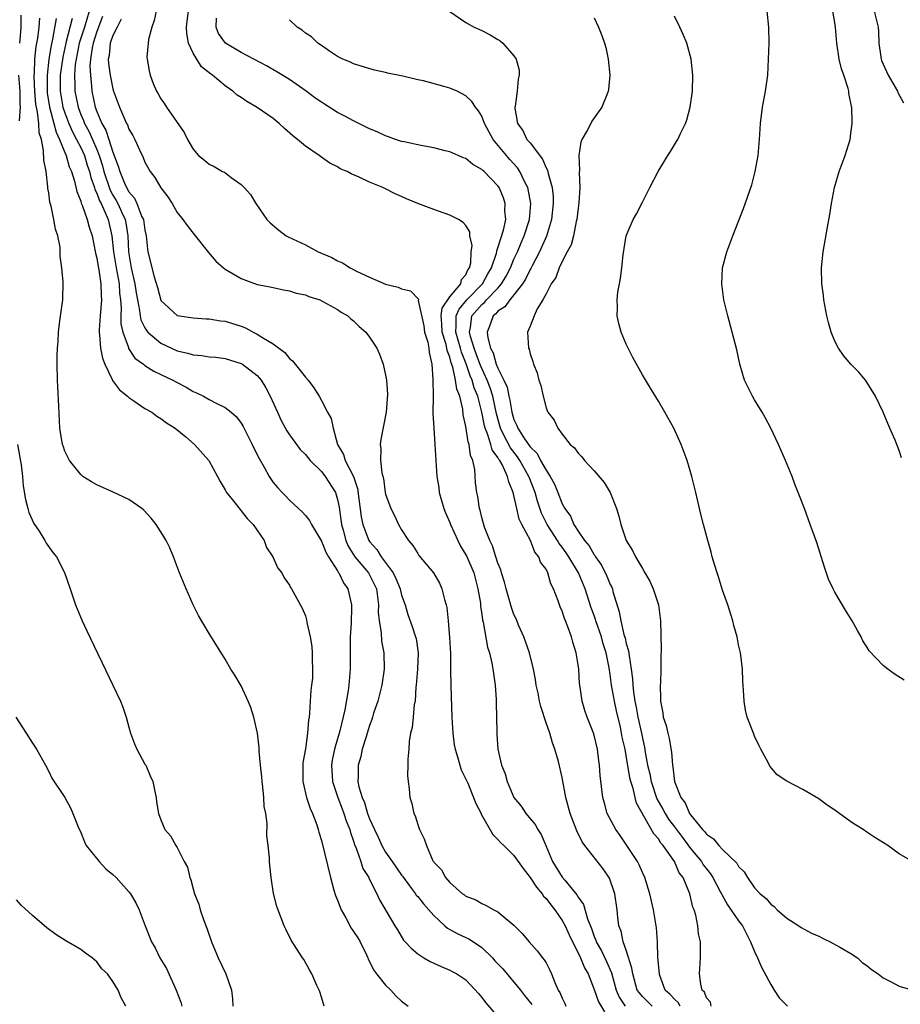
# Model space of a CAD drawing. Units: inches. Extents: x 2577000 to 2580000, y 1494000 to 1497000.
# Drawn here: x 2579349 to 2579459, y 1494775 to 1494898 of the extents above; entities that cross this region are included whole.
import ezdxf

# ---------------------------------------------------------------- set-up
doc = ezdxf.new("R2010")
doc.units = ezdxf.units.IN
doc.header["$MEASUREMENT"] = 0
doc.layers.add('LD25771494_10ft', color=70, linetype='Continuous')

msp = doc.modelspace()

# ---------------------------------------------------------------- linework, layer by layer
at = {"layer": 'LD25771494_10ft'}
for points, elevation in [([(2579358.06, 1494899), (2579357.46, 1494897), (2579356.82, 1494895), (2579356.42, 1494893), (2579356.32, 1494892.32), (2579356.22, 1494891), (2579356.27, 1494889.73), (2579356.26, 1494889), (2579356.66, 1494887), (2579357, 1494886.12), (2579357.34, 1494885.34), (2579357.47, 1494885), (2579358.01, 1494884.01), (2579358.46, 1494883), (2579359, 1494881.73), (2579359.3, 1494881), (2579359.71, 1494879.71), (2579359.89, 1494879), (2579360.67, 1494876.67), (2579361, 1494876.07), (2579361.4, 1494875.4), (2579361.61, 1494875), (2579362.1, 1494873.9), (2579362.53, 1494873), (2579362.61, 1494872.61), (2579362.86, 1494871), (2579362.95, 1494869), (2579363.29, 1494867), (2579363.74, 1494865), (2579363.9, 1494863.9), (2579364.07, 1494863), (2579364.34, 1494861.66), (2579364.41, 1494861), (2579364.5, 1494860.5), (2579365, 1494859.53), (2579365.2, 1494859.2), (2579365.38, 1494859), (2579367, 1494857.62), (2579369, 1494856.65), (2579370.36, 1494856.36), (2579371, 1494856.14), (2579372.09, 1494856.09), (2579373, 1494855.91), (2579373.85, 1494855.85), (2579375, 1494855.68), (2579377, 1494855.09), (2579377.15, 1494855), (2579379, 1494853.58), (2579379.47, 1494853), (2579380.06, 1494852.06), (2579380.61, 1494851), (2579381.51, 1494849), (2579381.98, 1494847.98), (2579382.67, 1494846.67), (2579383, 1494846.19), (2579384.36, 1494844.36), (2579385, 1494843.72), (2579385.6, 1494843), (2579387, 1494841.61), (2579387.48, 1494841), (2579388.74, 1494839), (2579389, 1494838.14), (2579389.19, 1494837.19), (2579389.49, 1494835), (2579389.7, 1494834.3), (2579390.03, 1494833), (2579390.32, 1494832.32), (2579391.18, 1494831), (2579392.85, 1494829), (2579393, 1494828.75), (2579393.58, 1494827.58), (2579393.85, 1494827), (2579393.99, 1494826.01), (2579394.11, 1494825), (2579394.09, 1494824.09), (2579394.19, 1494823), (2579394.43, 1494821.57), (2579394.48, 1494820.48), (2579394.76, 1494819), (2579394.81, 1494817), (2579394.54, 1494815), (2579394.01, 1494813), (2579393.51, 1494811.51), (2579393.35, 1494811), (2579393.28, 1494810.72), (2579393, 1494809.96), (2579392.71, 1494809), (2579392.56, 1494808.56), (2579392.09, 1494807), (2579391.89, 1494806.11), (2579391.57, 1494805), (2579391.59, 1494803.59), (2579391.55, 1494803), (2579391.67, 1494802.33), (2579392.06, 1494801), (2579392.36, 1494800.36), (2579392.76, 1494799), (2579393, 1494798.33), (2579393.6, 1494797), (2579394.06, 1494796.06), (2579394.52, 1494795), (2579395, 1494794.19), (2579395.8, 1494793), (2579397, 1494791.33), (2579397.15, 1494791.15), (2579397.24, 1494791), (2579397.97, 1494789.97), (2579398.72, 1494789), (2579398.82, 1494788.82), (2579399, 1494788.64), (2579399.74, 1494787.74), (2579401, 1494786.28), (2579402.4, 1494785), (2579402.7, 1494784.7), (2579403, 1494784.55), (2579403.99, 1494783.99), (2579405, 1494783.54), (2579405.38, 1494783.38), (2579406.59, 1494782.59), (2579407, 1494782.3), (2579408.34, 1494781), (2579408.63, 1494780.63), (2579409.62, 1494779.62), (2579411.83, 1494777), (2579412.33, 1494776.33), (2579413.21, 1494775.21)], 9580), ([(2579366.41, 1494899), (2579366.17, 1494897.83), (2579365.86, 1494897), (2579365.44, 1494895.44), (2579365.39, 1494895), (2579365.24, 1494893.24), (2579365.26, 1494893), (2579365.53, 1494891.53), (2579365.64, 1494891), (2579366.04, 1494889.96), (2579366.45, 1494889), (2579366.66, 1494888.66), (2579367, 1494888.06), (2579367.44, 1494887.44), (2579367.7, 1494887), (2579369.88, 1494883.88), (2579370.31, 1494883), (2579371, 1494881.78), (2579371.66, 1494881), (2579372.41, 1494880.41), (2579373, 1494879.91), (2579373.63, 1494879.63), (2579374.68, 1494879), (2579374.9, 1494878.9), (2579375.76, 1494878.24), (2579377, 1494877.38), (2579377.37, 1494877), (2579378.14, 1494876.14), (2579378.81, 1494875), (2579380.18, 1494873), (2579380.59, 1494872.59), (2579381.68, 1494871.68), (2579382.6, 1494871), (2579382.86, 1494870.86), (2579385, 1494869.85), (2579386.6, 1494869), (2579388.29, 1494868.29), (2579389, 1494867.88), (2579389.64, 1494867.64), (2579390.58, 1494867), (2579391.45, 1494866.55), (2579393, 1494865.85), (2579395, 1494864.98), (2579396.58, 1494864.58), (2579397, 1494864.39), (2579398.11, 1494864.11), (2579399.1, 1494863.1), (2579399.06, 1494862.94), (2579399.75, 1494859.75), (2579399.86, 1494859), (2579400.26, 1494857.74), (2579400.39, 1494857), (2579400.43, 1494856.43), (2579400.77, 1494855), (2579400.9, 1494853.1), (2579400.92, 1494851), (2579400.9, 1494848.9), (2579400.99, 1494847), (2579401.14, 1494845), (2579401.39, 1494841), (2579401.63, 1494839.63), (2579401.68, 1494839), (2579402.26, 1494837), (2579402.46, 1494836.46), (2579403, 1494835.26), (2579403.1, 1494835), (2579404, 1494833), (2579404.32, 1494832.32), (2579405, 1494831.25), (2579405.09, 1494831.09), (2579405.98, 1494829), (2579406.5, 1494827), (2579406.81, 1494825.19), (2579406.84, 1494824.84), (2579407, 1494823.81), (2579407.09, 1494823.1), (2579407.17, 1494822.83), (2579407.71, 1494819.71), (2579407.96, 1494819), (2579408.26, 1494817.74), (2579408.38, 1494817), (2579408.43, 1494816.43), (2579408.65, 1494815), (2579408.78, 1494813.22), (2579408.77, 1494812.77), (2579408.82, 1494811), (2579408.85, 1494809.15), (2579408.88, 1494808.88), (2579409, 1494807), (2579409.45, 1494805), (2579409.92, 1494803.92), (2579410.14, 1494803), (2579411, 1494801), (2579411.89, 1494799.89), (2579412.47, 1494799), (2579413.64, 1494797.64), (2579413.96, 1494797), (2579414.38, 1494796.38), (2579414.95, 1494795), (2579415.82, 1494793), (2579417, 1494791.08), (2579417.32, 1494790.68), (2579418.85, 1494788.85), (2579419, 1494788.56), (2579419.66, 1494787.66), (2579420.15, 1494785.85), (2579420.65, 1494784.65), (2579421, 1494783.67), (2579421.2, 1494783.2), (2579421.26, 1494783), (2579421.89, 1494781.89), (2579422.54, 1494780.54), (2579423.14, 1494779.14), (2579423.72, 1494777), (2579424.11, 1494776.11), (2579424.87, 1494775)], 9610), ([(2579428.24, 1494775), (2579427.6, 1494775.6), (2579427, 1494776.21), (2579426.63, 1494776.63), (2579426.37, 1494777), (2579425.81, 1494779), (2579425.71, 1494779.71), (2579425, 1494781.96), (2579424.62, 1494783), (2579424.35, 1494784.35), (2579424.09, 1494785), (2579423.95, 1494786.05), (2579423.85, 1494787), (2579423.57, 1494789), (2579422.92, 1494790.92), (2579422.1, 1494792.1), (2579419.84, 1494795), (2579419.48, 1494795.48), (2579418.85, 1494796.85), (2579418.02, 1494799), (2579417.47, 1494801), (2579417, 1494803.49), (2579416.53, 1494805.47), (2579416.1, 1494807), (2579415.79, 1494807.79), (2579415.46, 1494809), (2579415, 1494810.3), (2579414.35, 1494812.35), (2579414.19, 1494813), (2579414, 1494814), (2579413.78, 1494815), (2579413.7, 1494815.7), (2579413.44, 1494817), (2579412.94, 1494819), (2579412.44, 1494820.44), (2579412.22, 1494821), (2579411.6, 1494822.4), (2579411.26, 1494823.26), (2579411, 1494823.8), (2579410.68, 1494824.68), (2579410.01, 1494827), (2579409.81, 1494827.81), (2579409.44, 1494829), (2579409.36, 1494829.36), (2579409, 1494830.18), (2579408.74, 1494831), (2579408.34, 1494832.34), (2579407.98, 1494833), (2579407.33, 1494834.67), (2579407, 1494835.87), (2579406.8, 1494836.8), (2579406.72, 1494837), (2579406.48, 1494838.48), (2579406.37, 1494839), (2579406.22, 1494840.22), (2579406.13, 1494841.87), (2579405.88, 1494843), (2579405.6, 1494843.6), (2579405.42, 1494845), (2579405.3, 1494845.3), (2579405, 1494847.22), (2579404.68, 1494848.68), (2579404.61, 1494849.39), (2579404.24, 1494851), (2579403.87, 1494851.87), (2579403.72, 1494853), (2579403.37, 1494854.63), (2579403.17, 1494855.17), (2579403, 1494855.86), (2579402.69, 1494856.69), (2579402.65, 1494857), (2579402.55, 1494857.45), (2579402.05, 1494859), (2579402.02, 1494860.02), (2579401.93, 1494861), (2579402.03, 1494861.97), (2579403, 1494863.37), (2579404.37, 1494865), (2579404.47, 1494865.53), (2579405, 1494866.11), (2579405.26, 1494866.74), (2579405.45, 1494867), (2579405.61, 1494867.61), (2579405.67, 1494869), (2579405.78, 1494869.78), (2579405.49, 1494871), (2579405.48, 1494871.48), (2579405, 1494872.26), (2579404.66, 1494872.66), (2579404.07, 1494873), (2579403, 1494873.56), (2579401, 1494874.27), (2579399.02, 1494875.02), (2579397.59, 1494875.59), (2579397, 1494875.88), (2579396.2, 1494876.2), (2579395, 1494876.84), (2579394.66, 1494877), (2579393, 1494877.68), (2579391.7, 1494878.3), (2579390.71, 1494878.71), (2579390.22, 1494879), (2579389.35, 1494879.35), (2579389, 1494879.57), (2579388.06, 1494880.06), (2579386.87, 1494880.87), (2579386.71, 1494881), (2579385, 1494882.15), (2579384.02, 1494883), (2579383.44, 1494883.44), (2579382.38, 1494884.38), (2579381.75, 1494885), (2579381, 1494885.59), (2579379, 1494886.99), (2579377.71, 1494887.71), (2579377, 1494888.21), (2579376.5, 1494888.5), (2579375.94, 1494889), (2579375, 1494889.66), (2579373.44, 1494891), (2579373.17, 1494891.17), (2579372.06, 1494892.06), (2579371.45, 1494893), (2579371, 1494893.73), (2579370.41, 1494895), (2579370.21, 1494896.21), (2579370.19, 1494897), (2579370.28, 1494897.72), (2579370.41, 1494899)], 9620), ([(2579403, 1494898.92), (2579405, 1494897.56), (2579406.03, 1494897), (2579407, 1494896.59), (2579408.03, 1494896.03), (2579409, 1494895.46), (2579409.27, 1494895.27), (2579409.59, 1494895), (2579411, 1494893.42), (2579411.27, 1494893), (2579411.64, 1494891.64), (2579411.66, 1494891), (2579411.51, 1494890.49), (2579411.41, 1494889), (2579411.15, 1494887.15), (2579411.11, 1494887), (2579411.11, 1494886.89), (2579411.42, 1494885), (2579412.11, 1494884.11), (2579412.61, 1494883), (2579413, 1494882.56), (2579414.54, 1494880.54), (2579415, 1494879.46), (2579415.17, 1494879.17), (2579415.25, 1494878.75), (2579415.75, 1494877), (2579415.87, 1494875.87), (2579415.9, 1494875), (2579415.68, 1494873), (2579415.05, 1494870.95), (2579414.17, 1494869), (2579413.26, 1494867.26), (2579413.09, 1494866.91), (2579413, 1494866.77), (2579412.43, 1494865.57), (2579412.07, 1494865), (2579411, 1494863.62), (2579410.47, 1494863), (2579409.85, 1494862.15), (2579409, 1494861.58), (2579408.73, 1494861.27), (2579408.42, 1494861), (2579408.07, 1494860.07), (2579407.65, 1494859), (2579407.74, 1494858.26), (2579408.09, 1494857), (2579408.4, 1494856.4), (2579408.8, 1494855), (2579409, 1494854.5), (2579409.74, 1494853), (2579410.14, 1494852.14), (2579410.37, 1494851), (2579410.5, 1494850.5), (2579410.74, 1494849), (2579411, 1494848.1), (2579411.36, 1494847.36), (2579411.48, 1494847), (2579412.33, 1494845.67), (2579413, 1494844.71), (2579413.87, 1494843.87), (2579414.32, 1494843), (2579415, 1494841.77), (2579415.53, 1494841), (2579416.05, 1494840.05), (2579416.46, 1494839), (2579417, 1494837.58), (2579417.32, 1494837), (2579418.03, 1494836.03), (2579418.47, 1494835), (2579419, 1494834.18), (2579419.81, 1494833), (2579420.37, 1494832.37), (2579421, 1494831.25), (2579421.11, 1494831.11), (2579421.17, 1494831), (2579421.93, 1494829.93), (2579422.59, 1494828.59), (2579423, 1494827.55), (2579423.19, 1494827.19), (2579423.26, 1494827), (2579423.34, 1494826.66), (2579424.13, 1494824.13), (2579424.31, 1494823), (2579424.71, 1494821.29), (2579424.85, 1494820.85), (2579425, 1494820.19), (2579425.28, 1494819.28), (2579425.35, 1494818.65), (2579425.61, 1494817), (2579425.76, 1494815.76), (2579425.8, 1494815), (2579425.89, 1494814.11), (2579426.08, 1494813), (2579426.25, 1494812.25), (2579426.45, 1494811), (2579426.88, 1494809), (2579427, 1494808.39), (2579427.26, 1494807.26), (2579427.34, 1494806.66), (2579427.65, 1494805), (2579427.93, 1494803.93), (2579428.09, 1494803), (2579428.82, 1494800.82), (2579429.55, 1494799.55), (2579429.83, 1494799), (2579430.28, 1494798.28), (2579431, 1494797.33), (2579431.99, 1494795.99), (2579433, 1494794.64), (2579434.36, 1494793), (2579434.6, 1494792.6), (2579435, 1494792.08), (2579435.49, 1494791.49), (2579435.8, 1494791), (2579436.71, 1494789.29), (2579436.86, 1494789), (2579436.9, 1494788.9), (2579437.63, 1494787.63), (2579439, 1494785.64), (2579439.48, 1494785), (2579439.98, 1494783.98), (2579440.5, 1494783), (2579441, 1494781.81), (2579441.37, 1494781), (2579441.86, 1494779.86), (2579443, 1494777.67), (2579443.45, 1494777), (2579444.04, 1494776.04), (2579445.1, 1494775)], 9650), ([(2579459.62, 1494815.62), (2579458.39, 1494816.39), (2579457.61, 1494817), (2579457, 1494817.45), (2579455.28, 1494819.28), (2579455, 1494819.75), (2579454.5, 1494820.5), (2579454.28, 1494821), (2579453.8, 1494821.8), (2579453.17, 1494823), (2579452.33, 1494824.33), (2579451, 1494826.59), (2579450.79, 1494827), (2579450.21, 1494828.21), (2579449.7, 1494829.7), (2579448.75, 1494832.75), (2579448.44, 1494833.56), (2579447.94, 1494835), (2579447.2, 1494837), (2579446.59, 1494838.59), (2579446.44, 1494839), (2579446.02, 1494840.02), (2579445.67, 1494841), (2579444.85, 1494843), (2579443.96, 1494845), (2579443.01, 1494847), (2579442.33, 1494848.33), (2579441.95, 1494849), (2579441, 1494850.54), (2579440.73, 1494851), (2579439.74, 1494853), (2579439.14, 1494855), (2579438.77, 1494856.77), (2579438.21, 1494859), (2579437.65, 1494861), (2579437.17, 1494863), (2579436.9, 1494865), (2579436.99, 1494867), (2579437.52, 1494869), (2579438.27, 1494871), (2579439.59, 1494874.41), (2579440.65, 1494877.35), (2579441.08, 1494879), (2579441.44, 1494881), (2579441.62, 1494883), (2579441.64, 1494883.64), (2579441.72, 1494885), (2579441.97, 1494887), (2579442.35, 1494889), (2579442.63, 1494891), (2579442.74, 1494893), (2579442.79, 1494895), (2579442.78, 1494897), (2579442.57, 1494899)], 9680), ([(2579459.31, 1494843.31), (2579459, 1494844.22), (2579458.5, 1494845.5), (2579457.87, 1494847), (2579457.59, 1494847.59), (2579457.03, 1494849), (2579456.06, 1494851), (2579455, 1494852.76), (2579454.83, 1494853), (2579453.98, 1494853.98), (2579453, 1494855.01), (2579452.09, 1494856.09), (2579451.44, 1494857), (2579451, 1494857.84), (2579450.54, 1494859), (2579450.2, 1494860.2), (2579450.01, 1494861), (2579449.64, 1494863), (2579449.58, 1494863.58), (2579449.39, 1494865), (2579449.33, 1494867), (2579449.53, 1494869), (2579450.07, 1494872.07), (2579450.37, 1494873.63), (2579450.58, 1494875), (2579450.96, 1494877), (2579451.55, 1494879), (2579452.27, 1494881), (2579452.89, 1494883), (2579453, 1494883.73), (2579453.16, 1494885), (2579453.14, 1494885.14), (2579453.11, 1494887), (2579453.08, 1494887.08), (2579453, 1494887.56), (2579452.74, 1494888.74), (2579452.72, 1494889), (2579452.65, 1494889.35), (2579452.11, 1494891), (2579451.81, 1494891.81), (2579451.55, 1494893), (2579451.24, 1494895), (2579451.08, 1494897), (2579451, 1494897.58), (2579450.76, 1494899)], 9690), ([(2579455.91, 1494899), (2579456.38, 1494897), (2579456.44, 1494896.44), (2579456.48, 1494895), (2579456.71, 1494893.29), (2579456.76, 1494893), (2579456.82, 1494892.82), (2579457.45, 1494891.45), (2579457.64, 1494891), (2579458.8, 1494889), (2579458.85, 1494888.85), (2579459.54, 1494887.54)], 9700), ([(2579349.51, 1494898.49), (2579349.54, 1494897), (2579349.41, 1494895.41), (2579349.35, 1494895)], 9540), ([(2579387.32, 1494775), (2579387, 1494776.09), (2579386.79, 1494776.79), (2579386.71, 1494777), (2579386.43, 1494777.57), (2579385.79, 1494779), (2579385.52, 1494779.52), (2579384.79, 1494780.79), (2579384.62, 1494781), (2579383.21, 1494783.21), (2579382.58, 1494784.58), (2579382.35, 1494785), (2579381.42, 1494787.42), (2579381.03, 1494789.03), (2579380.73, 1494791), (2579380.55, 1494792.55), (2579380.52, 1494793), (2579380.52, 1494793.48), (2579380.37, 1494795), (2579380.21, 1494796.21), (2579380.24, 1494797.77), (2579380.05, 1494799), (2579379.87, 1494799.87), (2579379.83, 1494801), (2579379.71, 1494802.29), (2579379.6, 1494803), (2579379.55, 1494803.55), (2579379.39, 1494805), (2579379.23, 1494806.77), (2579379.22, 1494807.22), (2579379.03, 1494809), (2579378.58, 1494811), (2579378.21, 1494812.21), (2579377.88, 1494813), (2579377, 1494814.92), (2579376.22, 1494816.22), (2579375.72, 1494817), (2579375, 1494818.21), (2579373, 1494821.42), (2579371.69, 1494823.69), (2579371, 1494825.02), (2579370.14, 1494827), (2579369.32, 1494829), (2579368.56, 1494831), (2579368.11, 1494832.11), (2579367.66, 1494833), (2579367, 1494834.11), (2579366.41, 1494835), (2579365.79, 1494835.79), (2579364.83, 1494836.83), (2579364.62, 1494837), (2579363, 1494838.13), (2579361.04, 1494839.04), (2579359, 1494839.95), (2579358.33, 1494840.33), (2579357.27, 1494841), (2579357, 1494841.23), (2579355.58, 1494843), (2579355, 1494844.13), (2579354.8, 1494844.8), (2579354.71, 1494845), (2579354.4, 1494847), (2579354.26, 1494849.74), (2579354.16, 1494852.16), (2579354.1, 1494853), (2579354.05, 1494855), (2579354.05, 1494856.05), (2579354.09, 1494857), (2579354.17, 1494857.83), (2579354.21, 1494859), (2579354.38, 1494860.38), (2579354.76, 1494863), (2579354.81, 1494865.19), (2579354.64, 1494867), (2579354.44, 1494868.44), (2579354.45, 1494869), (2579354.42, 1494869.58), (2579354.14, 1494871), (2579353.83, 1494871.83), (2579353.66, 1494873), (2579353.31, 1494874.69), (2579353.16, 1494875.16), (2579353, 1494876.34), (2579352.9, 1494876.9), (2579352.91, 1494877.09), (2579352.67, 1494879), (2579352.4, 1494880.4), (2579352.37, 1494881.63), (2579352.09, 1494883), (2579351.83, 1494883.83), (2579351.76, 1494885), (2579351.62, 1494886.38), (2579351.47, 1494887), (2579351.41, 1494887.41), (2579351.28, 1494889), (2579351.2, 1494890.8), (2579351.2, 1494891), (2579351.23, 1494891.23), (2579351.27, 1494893), (2579351.44, 1494894.56), (2579351.63, 1494895.63), (2579351.8, 1494897), (2579351.89, 1494898.11)], 9550), ([(2579353.95, 1494898.05), (2579353.48, 1494895.48), (2579353.29, 1494894.71), (2579353.03, 1494893), (2579352.81, 1494891), (2579352.8, 1494889.2), (2579352.82, 1494888.82), (2579353.1, 1494887), (2579353.66, 1494885), (2579353.92, 1494883.92), (2579354.36, 1494883), (2579355, 1494881.37), (2579355.16, 1494881), (2579355.57, 1494879.57), (2579355.83, 1494879), (2579356.22, 1494877.78), (2579356.5, 1494876.5), (2579357, 1494875.32), (2579357.06, 1494875.06), (2579357.18, 1494874.82), (2579357.81, 1494873), (2579358.06, 1494872.06), (2579358.41, 1494871), (2579358.83, 1494868.83), (2579359, 1494868.21), (2579359.17, 1494867.17), (2579359.26, 1494866.74), (2579359.52, 1494865), (2579359.54, 1494863.54), (2579359.58, 1494863), (2579359.55, 1494862.45), (2579359.4, 1494861), (2579359.28, 1494859.28), (2579359.28, 1494859), (2579359.34, 1494858.66), (2579359.48, 1494857), (2579359.73, 1494855.73), (2579359.99, 1494855), (2579360.9, 1494853.1), (2579360.95, 1494852.95), (2579361.81, 1494851.81), (2579362.83, 1494851), (2579363, 1494850.83), (2579363.49, 1494850.51), (2579365, 1494849.46), (2579365.84, 1494849), (2579366.5, 1494848.5), (2579367, 1494848.22), (2579367.68, 1494847.68), (2579368.78, 1494847), (2579370.08, 1494845.92), (2579371.16, 1494845), (2579372.96, 1494843), (2579374.05, 1494841), (2579374.37, 1494840.37), (2579375, 1494839.33), (2579375.18, 1494839), (2579375.92, 1494838.08), (2579376.86, 1494836.86), (2579377, 1494836.73), (2579377.76, 1494835.76), (2579378.5, 1494835), (2579379.85, 1494833), (2579380.14, 1494832.14), (2579380.95, 1494831), (2579381.58, 1494829.58), (2579382.07, 1494829), (2579382.37, 1494828.37), (2579383, 1494827.45), (2579383.15, 1494827.15), (2579383.27, 1494827), (2579384.6, 1494824.6), (2579385, 1494823.61), (2579385.14, 1494823.14), (2579385.2, 1494822.8), (2579385.6, 1494821), (2579385.79, 1494819.79), (2579385.85, 1494819), (2579385.84, 1494818.16), (2579385.9, 1494817), (2579385.87, 1494815.87), (2579385.77, 1494815), (2579385.67, 1494814.33), (2579385.58, 1494813), (2579385.51, 1494811.51), (2579385.45, 1494811), (2579385.38, 1494810.62), (2579385.28, 1494809), (2579385, 1494807.07), (2579384.7, 1494805.3), (2579384.68, 1494805), (2579384.7, 1494803), (2579385.14, 1494801), (2579385.6, 1494799.6), (2579385.87, 1494799), (2579386.41, 1494797.59), (2579386.61, 1494797), (2579386.69, 1494796.69), (2579387, 1494795.65), (2579388.14, 1494791), (2579388.56, 1494789.44), (2579388.76, 1494788.76), (2579389, 1494788.18), (2579389.45, 1494787), (2579390.02, 1494785.98), (2579390.69, 1494784.69), (2579391, 1494784.29), (2579391.52, 1494783.52), (2579391.82, 1494783), (2579392.6, 1494781.4), (2579392.78, 1494781), (2579392.83, 1494780.84), (2579393, 1494780.55), (2579393.51, 1494779.51), (2579393.87, 1494779), (2579395, 1494777.61), (2579395.65, 1494777), (2579396.28, 1494776.28), (2579397, 1494775.63), (2579397.83, 1494775)], 9560), ([(2579355.94, 1494898.06), (2579355.19, 1494895.19), (2579355.13, 1494895), (2579354.75, 1494893.25), (2579354.45, 1494891), (2579354.43, 1494889), (2579354.5, 1494888.5), (2579354.77, 1494887), (2579355, 1494886.32), (2579355.51, 1494885), (2579355.96, 1494883.96), (2579356.48, 1494883), (2579357, 1494881.99), (2579357.45, 1494881), (2579357.81, 1494879.81), (2579358.09, 1494879), (2579358.25, 1494878.25), (2579358.7, 1494877), (2579358.76, 1494876.76), (2579359, 1494876.29), (2579359.34, 1494875.34), (2579359.53, 1494875), (2579360.01, 1494873.99), (2579360.42, 1494873), (2579360.89, 1494871), (2579361.08, 1494869), (2579361.4, 1494867), (2579361.78, 1494865), (2579361.84, 1494863.84), (2579361.96, 1494863), (2579362.04, 1494861.96), (2579362, 1494861), (2579362.01, 1494860.01), (2579362.23, 1494859), (2579362.94, 1494857.06), (2579362.96, 1494856.96), (2579363.75, 1494855.75), (2579364.8, 1494855), (2579365, 1494854.84), (2579366.11, 1494854.11), (2579367, 1494853.72), (2579368.48, 1494853), (2579369, 1494852.71), (2579370.13, 1494852.13), (2579371, 1494851.6), (2579371.44, 1494851.44), (2579372.29, 1494851), (2579373, 1494850.6), (2579373.87, 1494850.13), (2579375, 1494849.6), (2579375.75, 1494849), (2579376.42, 1494848.42), (2579377, 1494847.63), (2579377.23, 1494847.23), (2579378.38, 1494845), (2579379, 1494843.71), (2579379.22, 1494843.22), (2579379.85, 1494842.15), (2579380.48, 1494841), (2579381, 1494840.26), (2579381.57, 1494839.57), (2579382.11, 1494839), (2579382.56, 1494838.56), (2579383, 1494838.06), (2579384.13, 1494837), (2579384.59, 1494836.59), (2579385, 1494836.15), (2579385.5, 1494835.5), (2579385.75, 1494835), (2579387, 1494832.92), (2579387.55, 1494831.55), (2579387.86, 1494831), (2579389, 1494829.24), (2579389.08, 1494829.08), (2579389.16, 1494829), (2579389.76, 1494827.76), (2579390.31, 1494827), (2579390.74, 1494825), (2579390.75, 1494824.75), (2579390.7, 1494822.7), (2579390.6, 1494821), (2579390.57, 1494819), (2579390.57, 1494817), (2579390.41, 1494815), (2579390.32, 1494814.32), (2579389.9, 1494811.9), (2579389.28, 1494809.28), (2579388.62, 1494807), (2579388.35, 1494805.65), (2579388.26, 1494805), (2579388.39, 1494803), (2579389.05, 1494801), (2579389.57, 1494799.57), (2579389.8, 1494799), (2579390.08, 1494798.08), (2579390.53, 1494797), (2579390.61, 1494796.61), (2579391, 1494795.56), (2579391.13, 1494795.13), (2579391.33, 1494794.67), (2579391.91, 1494793), (2579392.15, 1494792.15), (2579392.91, 1494791), (2579393, 1494790.78), (2579393.92, 1494789), (2579394.24, 1494788.24), (2579396.14, 1494785), (2579396.49, 1494784.49), (2579397.22, 1494783.22), (2579397.45, 1494783), (2579398.2, 1494782.2), (2579399, 1494781.5), (2579399.78, 1494781), (2579400.57, 1494780.57), (2579401.92, 1494779.92), (2579403, 1494779.49), (2579403.31, 1494779.31), (2579403.89, 1494779), (2579405, 1494778.25), (2579406.57, 1494776.57), (2579407, 1494776.08), (2579407.44, 1494775.44), (2579409.56, 1494773)], 9570), ([(2579359.7, 1494898.3), (2579359, 1494896.46), (2579358.53, 1494895), (2579358.41, 1494894.41), (2579358.21, 1494893), (2579358.14, 1494892.14), (2579358.2, 1494891), (2579358.35, 1494889.65), (2579358.38, 1494889), (2579358.8, 1494887), (2579359, 1494886.48), (2579359.64, 1494885), (2579360.14, 1494884.14), (2579360.51, 1494883), (2579361, 1494881.42), (2579361.68, 1494879.68), (2579361.86, 1494879), (2579362.45, 1494877.55), (2579362.7, 1494877), (2579363, 1494876.45), (2579363.69, 1494875.69), (2579364, 1494875), (2579364.63, 1494873.37), (2579364.81, 1494873), (2579365, 1494871.67), (2579365.14, 1494871), (2579365.31, 1494869.31), (2579365.37, 1494869), (2579366.14, 1494865.86), (2579366.55, 1494864.55), (2579366.97, 1494862.97), (2579367, 1494862.91), (2579369, 1494861.07), (2579369.32, 1494861), (2579371, 1494860.75), (2579372.65, 1494860.65), (2579373, 1494860.65), (2579374.4, 1494860.4), (2579375, 1494860.35), (2579377, 1494859.71), (2579377.52, 1494859.52), (2579378.49, 1494859), (2579379, 1494858.75), (2579379.77, 1494858.23), (2579381, 1494857.51), (2579382.45, 1494856.45), (2579383, 1494855.7), (2579383.39, 1494855.39), (2579385, 1494853.37), (2579385.33, 1494853), (2579386.05, 1494852.05), (2579386.7, 1494851), (2579387, 1494850.47), (2579387.76, 1494849), (2579388.21, 1494848.21), (2579388.45, 1494847), (2579389.02, 1494845), (2579389.74, 1494843.74), (2579389.96, 1494843), (2579390.99, 1494840.99), (2579391.49, 1494839.49), (2579391.97, 1494835.98), (2579392.17, 1494835), (2579392.92, 1494833), (2579393, 1494832.89), (2579393.89, 1494831.89), (2579394.44, 1494831), (2579395.93, 1494829), (2579396.29, 1494828.29), (2579396.82, 1494827), (2579397, 1494826.2), (2579397.42, 1494825), (2579397.78, 1494823.78), (2579398.32, 1494822.32), (2579398.74, 1494821), (2579398.79, 1494820.79), (2579399.04, 1494819), (2579398.97, 1494817), (2579398.82, 1494815), (2579398.77, 1494814.77), (2579398.67, 1494813), (2579398.57, 1494812.57), (2579398.44, 1494811), (2579398.29, 1494809.71), (2579398.12, 1494809), (2579397.95, 1494807.95), (2579397.88, 1494807), (2579397.75, 1494805.75), (2579397.77, 1494805), (2579397.73, 1494803.73), (2579397.8, 1494803), (2579397.93, 1494802.07), (2579398.02, 1494801), (2579398.25, 1494800.25), (2579398.52, 1494799), (2579398.69, 1494798.69), (2579399, 1494797.63), (2579399.23, 1494797), (2579399.82, 1494795.82), (2579400.08, 1494795), (2579400.89, 1494793.11), (2579400.95, 1494793), (2579401, 1494792.92), (2579401.96, 1494791.96), (2579402.47, 1494791), (2579403, 1494790.4), (2579404.59, 1494789), (2579404.85, 1494788.85), (2579405, 1494788.7), (2579406.23, 1494788.23), (2579407, 1494787.76), (2579407.54, 1494787.54), (2579408.47, 1494787), (2579409, 1494786.74), (2579411, 1494785.07), (2579412.04, 1494784.04), (2579412.91, 1494783), (2579413.89, 1494781.89), (2579414.56, 1494781), (2579414.78, 1494780.78), (2579415, 1494780.38), (2579415.47, 1494779.47), (2579415.69, 1494779), (2579416.08, 1494777.92), (2579416.5, 1494777), (2579416.7, 1494776.7), (2579417, 1494775.97), (2579417.33, 1494775.33), (2579417.48, 1494775)], 9590), ([(2579362.03, 1494897.97), (2579361.53, 1494897), (2579361, 1494895.93), (2579360.68, 1494895), (2579360.53, 1494893.47), (2579360.43, 1494893), (2579360.46, 1494892.46), (2579360.66, 1494891), (2579361, 1494889.31), (2579361.1, 1494889), (2579361.83, 1494887), (2579362.45, 1494885.55), (2579362.71, 1494885), (2579362.82, 1494884.82), (2579363, 1494884.28), (2579363.48, 1494883.48), (2579363.73, 1494883), (2579364.31, 1494881.69), (2579364.76, 1494880.76), (2579365, 1494880.15), (2579365.65, 1494879), (2579366.25, 1494878.25), (2579367, 1494876.95), (2579367.84, 1494875.84), (2579368.41, 1494875), (2579369, 1494873.91), (2579369.74, 1494873), (2579370.26, 1494872.26), (2579371.15, 1494871.14), (2579372.92, 1494868.92), (2579373.84, 1494867.84), (2579374.8, 1494867), (2579375, 1494866.85), (2579377, 1494865.65), (2579379, 1494864.94), (2579380.62, 1494864.62), (2579382.26, 1494864.26), (2579383, 1494864.15), (2579383.86, 1494863.86), (2579385, 1494863.62), (2579385.43, 1494863.43), (2579386.79, 1494863), (2579387.18, 1494862.82), (2579389, 1494861.8), (2579389.46, 1494861.46), (2579390.3, 1494861), (2579390.66, 1494860.66), (2579391, 1494860.4), (2579391.7, 1494859.7), (2579392.53, 1494859), (2579393, 1494858.35), (2579393.92, 1494857), (2579394.25, 1494856.25), (2579394.71, 1494855), (2579395, 1494853.64), (2579395.11, 1494853), (2579395.22, 1494851.22), (2579395.06, 1494849), (2579394.4, 1494845.59), (2579394.32, 1494845), (2579394.42, 1494844.42), (2579394.37, 1494843), (2579394.53, 1494841.47), (2579394.73, 1494840.73), (2579394.96, 1494839), (2579395, 1494838.78), (2579395.63, 1494837), (2579396.12, 1494836.12), (2579396.62, 1494835), (2579397, 1494834.33), (2579397.85, 1494833), (2579398.41, 1494832.41), (2579399, 1494831.38), (2579399.16, 1494831.16), (2579400.97, 1494828.97), (2579401.7, 1494827.7), (2579402.02, 1494827), (2579402.33, 1494825.67), (2579402.56, 1494825), (2579402.65, 1494824.65), (2579402.79, 1494823), (2579402.95, 1494820.95), (2579403.07, 1494818.93), (2579403.1, 1494817), (2579403.12, 1494814.88), (2579403.26, 1494811), (2579403.36, 1494809), (2579403.55, 1494807.55), (2579403.65, 1494807), (2579403.95, 1494806.04), (2579404.24, 1494805), (2579404.42, 1494804.43), (2579405, 1494803.29), (2579405.23, 1494802.77), (2579405.97, 1494801), (2579406.23, 1494800.23), (2579406.9, 1494799), (2579406.92, 1494798.92), (2579408.37, 1494796.37), (2579409, 1494795.77), (2579409.35, 1494795.35), (2579409.73, 1494795), (2579411, 1494793.75), (2579412.13, 1494792.13), (2579413, 1494791.03), (2579413.8, 1494789.8), (2579414.5, 1494789), (2579414.69, 1494788.69), (2579415, 1494788.4), (2579415.6, 1494787.6), (2579416.08, 1494787), (2579417, 1494785.68), (2579417.37, 1494785), (2579417.87, 1494783.87), (2579418.3, 1494783), (2579419, 1494781.63), (2579419.29, 1494781), (2579419.77, 1494779.77), (2579420.23, 1494779), (2579421, 1494777.08), (2579421.52, 1494775.52), (2579422.27, 1494774.27)], 9600), ([(2579431.72, 1494775), (2579431.45, 1494775.45), (2579431, 1494775.87), (2579430.46, 1494776.46), (2579429.86, 1494777), (2579429.2, 1494778.8), (2579429.14, 1494779), (2579428.94, 1494781.06), (2579428.87, 1494783), (2579428.75, 1494784.75), (2579428.72, 1494785), (2579428.38, 1494787), (2579427.93, 1494789), (2579427.31, 1494791), (2579427, 1494791.66), (2579426.6, 1494792.6), (2579426.39, 1494793), (2579425.08, 1494795), (2579424.24, 1494796.24), (2579423.69, 1494797), (2579422.63, 1494799), (2579422.28, 1494800.28), (2579422.06, 1494801), (2579421.75, 1494803.75), (2579421.68, 1494805), (2579421.57, 1494805.57), (2579421.4, 1494807), (2579420.94, 1494808.94), (2579420.13, 1494811), (2579419.84, 1494811.84), (2579419.48, 1494813), (2579419.27, 1494814.73), (2579419.18, 1494815.18), (2579419.07, 1494817), (2579419, 1494817.52), (2579418.76, 1494819), (2579418.33, 1494820.33), (2579418.16, 1494821), (2579417.73, 1494822.27), (2579417.43, 1494823), (2579417.29, 1494823.29), (2579417, 1494824.22), (2579416.74, 1494824.74), (2579416.5, 1494825.5), (2579415.91, 1494827), (2579415.6, 1494827.6), (2579415.23, 1494829), (2579415, 1494829.45), (2579414.32, 1494830.32), (2579414.11, 1494831), (2579413.58, 1494831.58), (2579413.04, 1494833), (2579411.98, 1494835), (2579411.66, 1494835.66), (2579411.35, 1494837), (2579411, 1494838.64), (2579410.9, 1494839), (2579410.34, 1494840.34), (2579410.21, 1494841), (2579409.53, 1494842.47), (2579409.23, 1494843), (2579409.13, 1494843.13), (2579409, 1494843.38), (2579408.3, 1494844.3), (2579408.1, 1494845), (2579407.7, 1494846.3), (2579407.39, 1494847), (2579407.31, 1494847.31), (2579407, 1494849.02), (2579406.5, 1494851), (2579406.05, 1494852.05), (2579405.79, 1494853), (2579405.55, 1494853.55), (2579405.04, 1494855.04), (2579404.47, 1494856.47), (2579404.33, 1494857), (2579403.74, 1494859), (2579403.81, 1494859.81), (2579403.78, 1494861), (2579404.15, 1494861.85), (2579405.14, 1494863), (2579407.09, 1494865), (2579407.76, 1494866.24), (2579408.19, 1494867), (2579408.81, 1494868.81), (2579408.85, 1494869), (2579408.87, 1494869.13), (2579409, 1494869.47), (2579409.7, 1494871.7), (2579409.97, 1494873), (2579409.88, 1494874.12), (2579409.92, 1494875), (2579409.7, 1494875.7), (2579409.14, 1494877), (2579409, 1494877.21), (2579407.27, 1494879), (2579407.12, 1494879.12), (2579407, 1494879.27), (2579405.88, 1494879.88), (2579405, 1494880.63), (2579404.72, 1494880.72), (2579403, 1494881.46), (2579402.41, 1494881.59), (2579401, 1494881.96), (2579399.85, 1494882.15), (2579399, 1494882.34), (2579397.32, 1494882.68), (2579397, 1494882.76), (2579396.25, 1494883), (2579395.34, 1494883.34), (2579395, 1494883.43), (2579393.94, 1494883.94), (2579393, 1494884.33), (2579391, 1494885.32), (2579389.91, 1494885.91), (2579389, 1494886.37), (2579387.39, 1494887.39), (2579387, 1494887.63), (2579386.18, 1494888.18), (2579385.08, 1494889), (2579383, 1494890.45), (2579381.44, 1494891.44), (2579380.16, 1494892.16), (2579377, 1494893.83), (2579375.03, 1494895), (2579374.18, 1494896.18), (2579373.86, 1494897), (2579373.91, 1494898.09)], 9630), ([(2579435.56, 1494775), (2579435.48, 1494775.48), (2579435, 1494776.02), (2579434.75, 1494776.75), (2579434.47, 1494777), (2579434.29, 1494777.71), (2579434.14, 1494779), (2579434.24, 1494781), (2579434.27, 1494781.73), (2579434.24, 1494783), (2579434.02, 1494784.02), (2579433.93, 1494785), (2579433.68, 1494786.32), (2579433.45, 1494787), (2579433.31, 1494787.31), (2579432.94, 1494789), (2579432.09, 1494791), (2579431.6, 1494791.6), (2579431, 1494793), (2579429.6, 1494795), (2579429.31, 1494795.31), (2579429, 1494795.85), (2579428.45, 1494796.45), (2579426.29, 1494800.29), (2579426.12, 1494801), (2579425.87, 1494802.13), (2579425.57, 1494803), (2579425.45, 1494803.45), (2579425, 1494806.21), (2579424.84, 1494807), (2579424.5, 1494808.5), (2579424.41, 1494809), (2579424.26, 1494809.74), (2579423.77, 1494811.77), (2579423.51, 1494813), (2579423.16, 1494815), (2579423, 1494816.3), (2579422.87, 1494817.13), (2579422.5, 1494819), (2579422.13, 1494820.13), (2579421.9, 1494821), (2579421.21, 1494823), (2579421.17, 1494823.17), (2579421, 1494823.66), (2579420.64, 1494824.64), (2579419.87, 1494827), (2579419.03, 1494829), (2579417.83, 1494831), (2579417.5, 1494831.5), (2579417, 1494832.17), (2579416.63, 1494832.63), (2579416.42, 1494833), (2579415.15, 1494835), (2579414.44, 1494836.44), (2579413.92, 1494837.92), (2579413.63, 1494839), (2579412.9, 1494840.9), (2579412.87, 1494841), (2579411.74, 1494843), (2579411.45, 1494843.45), (2579410.56, 1494844.56), (2579409.67, 1494846.33), (2579409.31, 1494847), (2579408.81, 1494848.81), (2579408.35, 1494851), (2579408.03, 1494852.03), (2579407.65, 1494853), (2579406.82, 1494854.82), (2579406.3, 1494856.3), (2579406.02, 1494857), (2579405.57, 1494858.43), (2579405.44, 1494859), (2579405.58, 1494859.58), (2579405.76, 1494861), (2579407, 1494862.43), (2579407.31, 1494862.69), (2579407.58, 1494863), (2579409, 1494864.48), (2579409.46, 1494865), (2579410.03, 1494865.97), (2579410.56, 1494867), (2579411, 1494868.07), (2579411.42, 1494869), (2579411.88, 1494870.12), (2579412.29, 1494871), (2579412.93, 1494873), (2579413.1, 1494875), (2579412.78, 1494876.78), (2579412.72, 1494877), (2579412.41, 1494877.59), (2579411.74, 1494879), (2579411.44, 1494879.44), (2579410.49, 1494880.49), (2579410.05, 1494881), (2579408.4, 1494883), (2579407.9, 1494883.9), (2579407.34, 1494885), (2579407, 1494885.89), (2579406.57, 1494886.57), (2579406.2, 1494887), (2579405.73, 1494887.73), (2579405, 1494888.45), (2579403.91, 1494889), (2579403, 1494889.39), (2579402.44, 1494889.56), (2579399.72, 1494890.28), (2579399, 1494890.42), (2579397.13, 1494890.87), (2579395.24, 1494891.24), (2579395, 1494891.34), (2579393.61, 1494891.61), (2579391, 1494892.42), (2579390.63, 1494892.63), (2579389.66, 1494893), (2579389, 1494893.35), (2579388.02, 1494893.98), (2579387, 1494894.69), (2579386.57, 1494895), (2579385.77, 1494895.77), (2579385, 1494896.24), (2579384.61, 1494896.61), (2579383.97, 1494897), (2579383, 1494897.92)], 9640), ([(2579421, 1494898.14), (2579421.54, 1494897), (2579421.97, 1494895.97), (2579422.28, 1494895), (2579422.44, 1494894.44), (2579422.76, 1494893), (2579422.95, 1494891), (2579422.8, 1494889.2), (2579422.76, 1494889), (2579422.57, 1494888.57), (2579421.94, 1494887), (2579420.72, 1494885.28), (2579420.56, 1494885), (2579420.11, 1494884.11), (2579419.47, 1494883), (2579419.33, 1494882.67), (2579419.09, 1494881), (2579419.16, 1494879.16), (2579419.12, 1494878.88), (2579419.19, 1494877), (2579419.1, 1494875.1), (2579419, 1494874.45), (2579418.84, 1494873), (2579418.77, 1494872.77), (2579418.4, 1494871), (2579418.12, 1494869.88), (2579417.63, 1494869), (2579417, 1494867.79), (2579416.64, 1494867), (2579416.22, 1494865.78), (2579415.65, 1494865), (2579415, 1494863.77), (2579414.61, 1494863), (2579413.88, 1494861.88), (2579413.5, 1494861), (2579413, 1494859.74), (2579412.67, 1494859), (2579412.81, 1494857), (2579412.88, 1494856.88), (2579413, 1494856.27), (2579413.34, 1494855.34), (2579413.42, 1494855), (2579413.9, 1494853.9), (2579414.11, 1494853), (2579414.35, 1494852.35), (2579414.62, 1494851), (2579415, 1494849.55), (2579415.21, 1494849), (2579416.03, 1494848.03), (2579416.46, 1494847), (2579417, 1494846.27), (2579418.01, 1494845), (2579418.55, 1494844.55), (2579419, 1494843.88), (2579419.45, 1494843.45), (2579419.8, 1494843), (2579421, 1494841.71), (2579422.23, 1494840.23), (2579423, 1494839), (2579423.77, 1494837), (2579424.06, 1494836.06), (2579424.3, 1494835), (2579425, 1494833), (2579425.77, 1494831.77), (2579426.15, 1494831), (2579427, 1494829.51), (2579427.32, 1494829), (2579427.93, 1494827.93), (2579428.37, 1494827), (2579429, 1494825), (2579429.26, 1494823), (2579429.31, 1494821.31), (2579429.35, 1494819.35), (2579429.3, 1494818.7), (2579429.29, 1494817), (2579429.25, 1494815.25), (2579429.22, 1494815), (2579429.28, 1494813.28), (2579429.26, 1494813), (2579429.55, 1494811.55), (2579429.6, 1494811), (2579429.96, 1494809.96), (2579430.16, 1494809), (2579430.34, 1494808.34), (2579430.64, 1494806.64), (2579430.76, 1494805), (2579430.81, 1494804.81), (2579430.99, 1494803), (2579431.78, 1494801), (2579432.34, 1494800.34), (2579432.88, 1494799), (2579433, 1494798.83), (2579434.5, 1494797), (2579434.75, 1494796.75), (2579435, 1494796.41), (2579435.86, 1494795.86), (2579436.54, 1494795), (2579437, 1494794.53), (2579438.79, 1494792.79), (2579439, 1494792.39), (2579439.71, 1494791.71), (2579440.11, 1494791), (2579441, 1494789.74), (2579441.7, 1494789), (2579442.42, 1494788.42), (2579443, 1494787.69), (2579443.42, 1494787.42), (2579443.81, 1494787), (2579445, 1494785.94), (2579446.52, 1494785), (2579446.8, 1494784.8), (2579448.08, 1494784.08), (2579449, 1494783.7), (2579449.45, 1494783.45), (2579450.42, 1494783), (2579451.69, 1494782.31), (2579453, 1494781.54), (2579453.81, 1494781), (2579454.42, 1494780.42), (2579455, 1494780.06), (2579455.56, 1494779.56), (2579456.4, 1494779), (2579457, 1494778.52), (2579457.93, 1494778.07), (2579459, 1494777.48), (2579460.7, 1494777)], 9660), ([(2579460.66, 1494793), (2579459, 1494793.97), (2579457.59, 1494795), (2579455.99, 1494795.99), (2579455, 1494796.65), (2579454.52, 1494797), (2579453.57, 1494797.57), (2579453, 1494797.95), (2579451, 1494799.41), (2579450.04, 1494800.04), (2579449, 1494800.82), (2579447, 1494802), (2579445.02, 1494803.02), (2579443.82, 1494803.82), (2579442.91, 1494804.91), (2579442.74, 1494805.26), (2579441.79, 1494807), (2579441.52, 1494807.52), (2579441, 1494808.64), (2579440.84, 1494809), (2579440.07, 1494811), (2579439.87, 1494811.87), (2579439.68, 1494813), (2579439.62, 1494814.38), (2579439.51, 1494815.51), (2579439.48, 1494817), (2579439.29, 1494818.71), (2579439.24, 1494819), (2579439, 1494820.02), (2579438.8, 1494821), (2579438.41, 1494822.41), (2579438.26, 1494823), (2579437.65, 1494825), (2579437, 1494826.81), (2579436.5, 1494828.5), (2579436.31, 1494829), (2579435.99, 1494830.01), (2579435.72, 1494831), (2579435.58, 1494831.58), (2579435.17, 1494833), (2579434.64, 1494835), (2579434.31, 1494836.31), (2579433.68, 1494839), (2579433.17, 1494841), (2579432.58, 1494843), (2579431.82, 1494845), (2579430.91, 1494847), (2579429.82, 1494849), (2579429, 1494850.4), (2579428, 1494852), (2579427, 1494853.65), (2579425.82, 1494855.81), (2579425.22, 1494857), (2579425, 1494857.47), (2579424.36, 1494859), (2579424.06, 1494860.06), (2579423.87, 1494861), (2579423.9, 1494862.1), (2579423.85, 1494863), (2579423.96, 1494863.96), (2579424.14, 1494865), (2579424.29, 1494865.71), (2579424.44, 1494867), (2579424.6, 1494868.6), (2579424.99, 1494871), (2579425.84, 1494873), (2579426.26, 1494873.74), (2579427, 1494875.2), (2579427.95, 1494877), (2579428.96, 1494879), (2579430.16, 1494881), (2579430.51, 1494881.49), (2579431.27, 1494882.73), (2579431.41, 1494883), (2579431.75, 1494883.75), (2579432.38, 1494885), (2579432.55, 1494885.45), (2579432.98, 1494887), (2579433.25, 1494889), (2579433.28, 1494891), (2579433.07, 1494893), (2579432.53, 1494895), (2579432.09, 1494896.09), (2579431.66, 1494897), (2579431, 1494898.34)], 9670), ([(2579349.23, 1494891), (2579349.39, 1494889), (2579349.39, 1494887.39), (2579349.43, 1494887), (2579349.32, 1494885.32)], 9540), ([(2579349.11, 1494845), (2579349.57, 1494842.43), (2579349.74, 1494841), (2579349.83, 1494839.83), (2579350.11, 1494838.11), (2579350.42, 1494837), (2579350.51, 1494836.51), (2579351.15, 1494835.15), (2579351.8, 1494834.2), (2579352.54, 1494833), (2579352.67, 1494832.67), (2579353.53, 1494831.53), (2579353.98, 1494831), (2579354.99, 1494829.01), (2579355.69, 1494827), (2579356.36, 1494825), (2579357.17, 1494823), (2579357.74, 1494821.74), (2579361.01, 1494815), (2579361.95, 1494813), (2579362.25, 1494812.25), (2579362.67, 1494811), (2579363, 1494809.74), (2579363.21, 1494809), (2579363.68, 1494807.68), (2579364, 1494807), (2579365, 1494805.16), (2579365.1, 1494805), (2579365.67, 1494803.67), (2579365.98, 1494803), (2579366.25, 1494801.75), (2579366.39, 1494801), (2579366.46, 1494800.46), (2579366.7, 1494799), (2579367, 1494798.19), (2579367.46, 1494797), (2579368.2, 1494796.2), (2579368.84, 1494795), (2579369, 1494794.78), (2579369.9, 1494793), (2579370.29, 1494792.29), (2579370.58, 1494791), (2579370.71, 1494790.71), (2579371, 1494789.6), (2579371.17, 1494789), (2579371.71, 1494787.71), (2579371.9, 1494787), (2579372.35, 1494785.65), (2579372.72, 1494784.72), (2579373.28, 1494783), (2579374.12, 1494781), (2579375.07, 1494779), (2579375.77, 1494777), (2579375.9, 1494775.9), (2579375.95, 1494775)], 9540), ([(2579348.92, 1494811), (2579349.72, 1494809.72), (2579350.21, 1494809), (2579351, 1494807.77), (2579351.47, 1494807), (2579352.6, 1494805), (2579353, 1494804.25), (2579353.41, 1494803.41), (2579355, 1494801), (2579355.71, 1494799.71), (2579356.03, 1494799), (2579356.66, 1494797.34), (2579357, 1494796.61), (2579357.45, 1494795.45), (2579357.66, 1494795), (2579359.29, 1494793), (2579360.11, 1494792.11), (2579361, 1494791.4), (2579361.43, 1494791), (2579363, 1494789.24), (2579363.19, 1494789), (2579363.85, 1494787.85), (2579364.26, 1494787), (2579365.02, 1494785), (2579365.83, 1494783), (2579366.26, 1494782.26), (2579366.86, 1494781), (2579367.67, 1494779.67), (2579368.9, 1494777), (2579369.47, 1494775.47), (2579369.61, 1494775)], 9530), ([(2579362.6, 1494775), (2579362.03, 1494776.03), (2579361.66, 1494777), (2579361, 1494778.08), (2579360.32, 1494779), (2579359.64, 1494779.64), (2579359, 1494780.52), (2579358.44, 1494781), (2579357.6, 1494781.6), (2579357, 1494782.06), (2579355.13, 1494783.13), (2579353.9, 1494783.9), (2579352.75, 1494784.75), (2579351, 1494786.27), (2579349.59, 1494787.59), (2579349, 1494788.25)], 9520)]:
    msp.add_lwpolyline(points, dxfattribs=dict(at, elevation=elevation))

doc.saveas('drawing.dxf')
